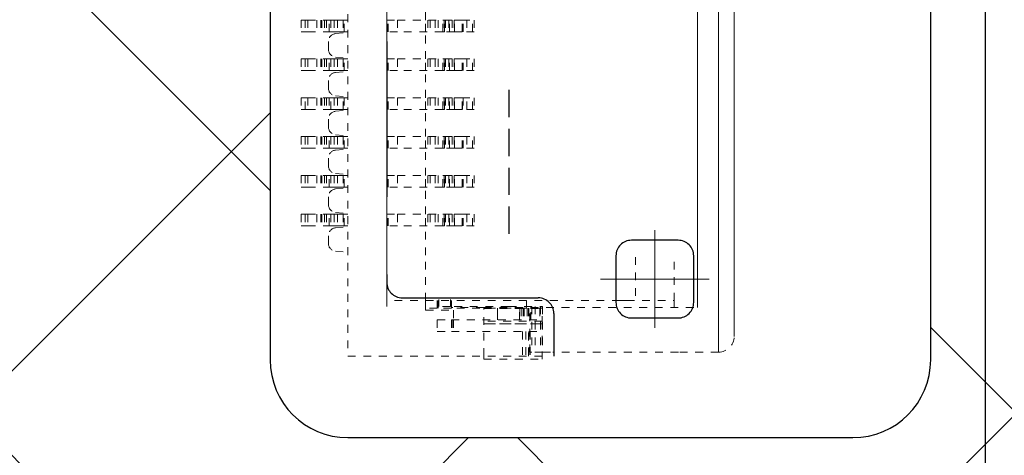
# Model space of a CAD drawing. Units: millimetres. Extents: x 11649 to 12742, y -3667 to -3067.
# Drawn here: x 12547 to 12560, y -3308 to -3302 of the extents above; entities that cross this region are included whole.
import ezdxf

# ---------------------------------------------------------------- set-up
doc = ezdxf.new("R2010")
doc.units = ezdxf.units.MM
doc.linetypes.add('ACISOTGL', pattern=[3, 2, -1])
doc.linetypes.add('DASHED', pattern=[0.2, 0.1, -0.1])
doc.layers.get('0').update_dxf_attribs({"linetype": 'CONTINUOUS'})
doc.layers.add('0BLU-PART_DXF_HATCHING', color=7, linetype='CONTINUOUS')
doc.layers.add('FPC', color=1, linetype='CONTINUOUS')
doc.layers.add('Layer0000', color=7, linetype='CONTINUOUS', lineweight=20)

msp = doc.modelspace()

# ---------------------------------------------------------------- hatches: boundary and pattern name
at = {"layer": '0BLU-PART_DXF_HATCHING'}
h = msp.add_hatch(dxfattribs=at)
h.set_pattern_fill('ANSI37', color=256, scale=1.5)
h.set_pattern_definition([(45, (7791.758, -2889.8586), (-3.367596, 3.367596), []), (135, (7791.758, -2889.8586), (-3.367596, -3.367596), [])])
h.paths.add_polyline_path([(12330.858, -3276.1021), (12330.858, -3317.7561), (12350.2638, -3317.7561), (12567.874, -3317.7561), (12567.8692, -3294.4521), (12564.874, -3294.4521), (12564.874, -3276.1021), (12524.32, -3276.1021), (12524.32, -3290.2647), (12484.4202, -3290.2813), (12484.42, -3276.1021), (12455.374, -3276.1021), (12455.374, -3311.7021), (12423.774, -3311.7021), (12423.774, -3276.1021)])
h.paths.add_polyline_path([(12330.858, -3317.7561), (12330.858, -3311.7021), (12297.0837, -3311.7021), (12290.7195, -3317.7616)])
h.paths.add_polyline_path([(12589.1914, -3317.7561), (12582.6643, -3311.7021), (12577.24, -3311.7021), (12577.24, -3294.4521), (12567.874, -3294.4521), (12567.8861, -3317.7561)])
h.paths.add_polyline_path([(12359.622, -3297.7163), (12359.6412, -3307.0057), (12359.6412, -3294.6336)], flags=16)
edge = h.paths.add_edge_path(flags=16)
edge.add_arc((12458.524, -3282.9021), 1, 90, 180, ccw=False)
edge.add_line((12458.524, -3281.9021), (12465.794, -3281.9021))
edge.add_arc((12465.7939, -3282.9022), 1.0001, 0.54167, 89.99821, ccw=False)
edge.add_line((12466.794, -3282.8928), (12466.794, -3292.5021))
edge.add_line((12466.794, -3292.5021), (12457.524, -3292.5021))
edge.add_line((12457.524, -3292.5021), (12457.524, -3282.9021))
edge = h.paths.add_edge_path(flags=16)
edge.add_arc((12465.794, -3292.5021), 1, -90, 0, ccw=False)
edge.add_line((12465.794, -3293.5021), (12458.3438, -3293.4858))
edge.add_arc((12458.524, -3292.5021), 1, 180, 259.62089, ccw=False)
edge.add_line((12457.524, -3292.5021), (12466.794, -3292.5021))
h.paths.add_polyline_path([(12560.2503, -3299.5245), (12563.8166, -3299.5245), (12563.8166, -3306.7021), (12560.2503, -3306.7021)], flags=16)
h.paths.add_polyline_path([(12490.4542, -3290.9477), (12501.1732, -3290.9477), (12501.1732, -3293.9271), (12490.4542, -3293.9271)], flags=16)
edge = h.paths.add_edge_path(flags=16)
edge.add_arc((12558.174, -3298.7522), 1, 0, 90, ccw=False)
edge.add_line((12559.174, -3298.7522), (12559.174, -3306.7522))
edge.add_arc((12558.174, -3306.7522), 1, -90, 0, ccw=False)
edge.add_line((12558.174, -3307.7522), (12551.674, -3307.7522))
edge.add_arc((12551.674, -3306.7522), 1, 180, 270, ccw=False)
edge.add_line((12550.674, -3306.7522), (12550.674, -3298.7522))
edge.add_arc((12551.674, -3298.7522), 1, 90, 180, ccw=False)
edge.add_line((12551.674, -3297.7522), (12558.174, -3297.7522))

# ---------------------------------------------------------------- linework, layer by layer
at = {"linetype": 'ACISOTGL'}
for p, q in [((12552.174, -3299.6521), (12552.174, -3305.7521)), ((12552.374, -3305.9521), (12554.124, -3305.9521)), ((12554.324, -3306.1521), (12554.324, -3306.7021))]:
    msp.add_line(p, q, dxfattribs=at)
for p, q in [((12553.7431, -3303.2771), (12553.7431, -3303.6271)), ((12553.7431, -3303.7771), (12553.7431, -3304.1271)), ((12553.7431, -3304.2771), (12553.7431, -3304.6271)), ((12553.7431, -3304.7771), (12553.7431, -3305.1271))]:
    msp.add_line(p, q)
at = {"linetype": 'Continuous', "lineweight": 20}
for p, q in [((12555.624, -3306.3404), (12555.624, -3305.0835)), ((12554.9263, -3305.7119), (12556.3216, -3305.7119))]:
    msp.add_line(p, q, dxfattribs=at)
at = {"color": 74}
msp.add_lwpolyline([(12424.874, -3281.7021), (12558.874, -3281.7021, -0.4142136), (12559.874, -3282.7021), (12559.874, -3310.7021, -0.4142136), (12558.874, -3311.7021), (12336.874, -3311.7021, -0.4142136), (12335.874, -3310.7021), (12335.874, -3294.7021)], format="xyb", dxfattribs=at)
msp.add_lwpolyline([(12555.124, -3305.4119), (12555.124, -3306.0119, 0.4142136), (12555.324, -3306.2119), (12555.924, -3306.2119, 0.4142136), (12556.124, -3306.0119), (12556.124, -3305.4119, 0.4142136), (12555.924, -3305.2119), (12555.324, -3305.2119, 0.4142136)], format="xyb", close=True)
at = {"linetype": 'ACISOTGL'}
for centre, start, end in [((12552.374, -3305.7521), 180, 270), ((12554.124, -3306.1521), 360, 90)]:
    msp.add_arc(centre, 0.2, start, end, dxfattribs=at)
at = {"layer": 'FPC', "linetype": 'Continuous', "lineweight": 20}
for p, q in [((12555.624, -3306.3404), (12555.624, -3305.0835)), ((12555.624, -3306.3404), (12555.624, -3305.0835)), ((12554.9263, -3305.7119), (12556.3216, -3305.7119)), ((12554.9263, -3305.7119), (12556.3216, -3305.7119)), ((12554.9263, -3305.7119), (12556.3216, -3305.7119))]:
    msp.add_line(p, q, dxfattribs=at)
at = {"layer": 'FPC'}
msp.add_lwpolyline([(12555.124, -3305.4119), (12555.124, -3306.0119, 0.4142136), (12555.324, -3306.2119), (12555.924, -3306.2119, 0.4142136), (12556.124, -3306.0119), (12556.124, -3305.4119, 0.4142136), (12555.924, -3305.2119), (12555.324, -3305.2119, 0.4142136)], format="xyb", close=True, dxfattribs=at)
at = {"layer": 'Layer0000', "color": 7, "linetype": 'Continuous', "lineweight": 25}
for p, q in [((12550.674, -3298.7522), (12550.674, -3306.7522)), ((12559.174, -3306.7522), (12559.174, -3298.7522)), ((12551.674, -3307.7522), (12558.174, -3307.7522))]:
    msp.add_line(p, q, dxfattribs=at)
at = {"layer": 'Layer0000', "color": 7, "linetype": 'DASHED', "lineweight": 18}
for p, q in [((12551.674, -3298.7021), (12551.674, -3306.7021)), ((12552.174, -3302.0271), (12552.174, -3302.3771)), ((12552.674, -3302.3771), (12552.674, -3302.0271)), ((12551.074, -3302.3771), (12551.074, -3302.5271)), ((12551.074, -3302.3771), (12551.1568, -3302.3771)), ((12551.1568, -3302.3771), (12551.4551, -3302.3771)), ((12551.3239, -3302.3771), (12551.3239, -3302.5271)), ((12551.3739, -3302.3771), (12551.3739, -3302.5271)), ((12551.4551, -3302.3771), (12551.4967, -3302.3771)), ((12551.4967, -3302.3771), (12551.5403, -3302.3771)), ((12551.5403, -3302.3771), (12551.6134, -3302.3771)), ((12551.6134, -3302.3771), (12551.674, -3302.3771)), ((12552.174, -3302.5271), (12552.174, -3302.3771)), ((12552.174, -3302.3771), (12552.3118, -3302.3771)), ((12552.3118, -3302.3771), (12552.894, -3302.3771)), ((12552.3118, -3302.3771), (12552.3118, -3302.5271)), ((12552.674, -3302.5271), (12552.674, -3302.3771)), ((12552.799, -3302.3771), (12552.799, -3302.5271)), ((12552.894, -3302.3771), (12552.914, -3302.3771)), ((12552.914, -3302.3771), (12552.914, -3302.5271)), ((12552.914, -3302.3771), (12552.9155, -3302.3771)), ((12552.9155, -3302.3771), (12553.0423, -3302.3771)), ((12552.9155, -3302.5271), (12552.9155, -3302.3771)), ((12553.0423, -3302.3771), (12553.0457, -3302.3771)), ((12553.0423, -3302.3771), (12553.0423, -3302.5271)), ((12553.0457, -3302.5271), (12553.0457, -3302.3771)), ((12553.0457, -3302.3771), (12553.1067, -3302.3771)), ((12553.1067, -3302.3771), (12553.1454, -3302.3771)), ((12553.1454, -3302.5271), (12553.1454, -3302.3771)), ((12553.1454, -3302.3771), (12553.3, -3302.3771)), ((12553.2061, -3302.3771), (12553.2061, -3302.5271)), ((12553.2989, -3302.3771), (12553.2989, -3302.5271)), ((12553.3, -3302.3771), (12553.3, -3302.5271)), ((12551.1568, -3302.5271), (12551.074, -3302.5271)), ((12551.4551, -3302.5271), (12551.1568, -3302.5271)), ((12551.4967, -3302.5271), (12551.4551, -3302.5271)), ((12551.5403, -3302.5271), (12551.4967, -3302.5271)), ((12551.5153, -3302.551), (12551.674, -3302.5371)), ((12551.6134, -3302.5271), (12551.5403, -3302.5271)), ((12551.674, -3302.5271), (12551.6134, -3302.5271)), ((12552.3118, -3302.5271), (12552.174, -3302.5271)), ((12552.174, -3302.5271), (12552.174, -3302.8771)), ((12552.894, -3302.5271), (12552.3118, -3302.5271)), ((12552.674, -3302.8771), (12552.674, -3302.5271)), ((12552.914, -3302.5271), (12552.894, -3302.5271)), ((12552.9155, -3302.5271), (12552.914, -3302.5271)), ((12553.0423, -3302.5271), (12552.9155, -3302.5271)), ((12553.0457, -3302.5271), (12553.0423, -3302.5271)), ((12553.1067, -3302.5271), (12553.0457, -3302.5271)), ((12553.1454, -3302.5271), (12553.1067, -3302.5271)), ((12553.3, -3302.5271), (12553.1454, -3302.5271)), ((12551.424, -3302.7536), (12551.424, -3302.6506)), ((12551.5153, -3302.8533), (12551.674, -3302.8671)), ((12551.074, -3302.8771), (12551.074, -3303.0271)), ((12551.074, -3302.8771), (12551.1568, -3302.8771)), ((12551.1568, -3302.8771), (12551.4551, -3302.8771)), ((12551.3239, -3302.8771), (12551.3239, -3303.0271)), ((12551.3739, -3302.8771), (12551.3739, -3303.0271)), ((12551.4551, -3302.8771), (12551.4967, -3302.8771)), ((12551.4967, -3302.8771), (12551.5403, -3302.8771)), ((12551.5403, -3302.8771), (12551.6134, -3302.8771)), ((12551.6134, -3302.8771), (12551.674, -3302.8771)), ((12552.174, -3303.0271), (12552.174, -3302.8771)), ((12552.174, -3302.8771), (12552.3118, -3302.8771)), ((12552.3118, -3302.8771), (12552.894, -3302.8771)), ((12552.3118, -3302.8771), (12552.3118, -3303.0271)), ((12552.674, -3303.0271), (12552.674, -3302.8771)), ((12552.799, -3302.8771), (12552.799, -3303.0271)), ((12552.894, -3302.8771), (12552.914, -3302.8771)), ((12552.914, -3302.8771), (12552.9155, -3302.8771)), ((12552.914, -3302.8771), (12552.914, -3303.0271)), ((12552.9155, -3302.8771), (12553.0423, -3302.8771)), ((12552.9155, -3303.0271), (12552.9155, -3302.8771)), ((12553.0423, -3302.8771), (12553.0457, -3302.8771)), ((12553.0423, -3302.8771), (12553.0423, -3303.0271)), ((12553.0457, -3303.0271), (12553.0457, -3302.8771)), ((12553.0457, -3302.8771), (12553.1067, -3302.8771)), ((12553.1067, -3302.8771), (12553.1454, -3302.8771)), ((12553.1454, -3303.0271), (12553.1454, -3302.8771)), ((12553.1454, -3302.8771), (12553.3, -3302.8771)), ((12553.2061, -3302.8771), (12553.2061, -3303.0271)), ((12553.2989, -3302.8771), (12553.2989, -3303.0271)), ((12553.3, -3302.8771), (12553.3, -3303.0271)), ((12551.1568, -3303.0271), (12551.074, -3303.0271)), ((12551.4551, -3303.0271), (12551.1568, -3303.0271)), ((12551.4967, -3303.0271), (12551.4551, -3303.0271)), ((12551.5403, -3303.0271), (12551.4967, -3303.0271)), ((12551.5153, -3303.051), (12551.674, -3303.0371)), ((12551.6134, -3303.0271), (12551.5403, -3303.0271)), ((12551.674, -3303.0271), (12551.6134, -3303.0271)), ((12552.3118, -3303.0271), (12552.174, -3303.0271)), ((12552.174, -3303.0271), (12552.174, -3303.3771)), ((12552.894, -3303.0271), (12552.3118, -3303.0271)), ((12552.674, -3303.3771), (12552.674, -3303.0271)), ((12552.914, -3303.0271), (12552.894, -3303.0271)), ((12552.9155, -3303.0271), (12552.914, -3303.0271)), ((12553.0423, -3303.0271), (12552.9155, -3303.0271)), ((12553.0457, -3303.0271), (12553.0423, -3303.0271)), ((12553.1067, -3303.0271), (12553.0457, -3303.0271)), ((12553.1454, -3303.0271), (12553.1067, -3303.0271)), ((12553.3, -3303.0271), (12553.1454, -3303.0271)), ((12551.424, -3303.2536), (12551.424, -3303.1506)), ((12551.5153, -3303.3533), (12551.674, -3303.3671)), ((12551.074, -3303.3771), (12551.074, -3303.5271)), ((12551.1568, -3303.3771), (12551.074, -3303.3771)), ((12551.4551, -3303.3771), (12551.1568, -3303.3771)), ((12551.3239, -3303.3771), (12551.3239, -3303.5271)), ((12551.3739, -3303.3771), (12551.3739, -3303.5271)), ((12551.4967, -3303.3771), (12551.4551, -3303.3771)), ((12551.5403, -3303.3771), (12551.4967, -3303.3771)), ((12551.6134, -3303.3771), (12551.5403, -3303.3771)), ((12551.674, -3303.3771), (12551.6134, -3303.3771)), ((12552.174, -3303.5271), (12552.174, -3303.3771)), ((12552.174, -3303.3771), (12552.3118, -3303.3771)), ((12552.3118, -3303.3771), (12552.894, -3303.3771)), ((12552.3118, -3303.3771), (12552.3118, -3303.5271)), ((12552.674, -3303.5271), (12552.674, -3303.3771)), ((12552.799, -3303.3771), (12552.799, -3303.5271)), ((12552.894, -3303.3771), (12552.914, -3303.3771)), ((12552.914, -3303.3771), (12552.9155, -3303.3771)), ((12552.914, -3303.3771), (12552.914, -3303.5271)), ((12552.9155, -3303.3771), (12553.0423, -3303.3771)), ((12552.9155, -3303.5271), (12552.9155, -3303.3771)), ((12553.0423, -3303.3771), (12553.0457, -3303.3771)), ((12553.0423, -3303.3771), (12553.0423, -3303.5271)), ((12553.0457, -3303.5271), (12553.0457, -3303.3771)), ((12553.0457, -3303.3771), (12553.1067, -3303.3771)), ((12553.1067, -3303.3771), (12553.1454, -3303.3771)), ((12553.1454, -3303.5271), (12553.1454, -3303.3771)), ((12553.1454, -3303.3771), (12553.3, -3303.3771)), ((12553.2061, -3303.5271), (12553.2061, -3303.3771)), ((12553.2989, -3303.3771), (12553.2989, -3303.5271)), ((12553.3, -3303.3771), (12553.3, -3303.5271)), ((12551.074, -3303.5271), (12551.1568, -3303.5271)), ((12551.1568, -3303.5271), (12551.4551, -3303.5271)), ((12551.4551, -3303.5271), (12551.4967, -3303.5271)), ((12551.4967, -3303.5271), (12551.5403, -3303.5271)), ((12551.5153, -3303.551), (12551.674, -3303.5371)), ((12551.5403, -3303.5271), (12551.6134, -3303.5271)), ((12551.6134, -3303.5271), (12551.674, -3303.5271)), ((12552.3118, -3303.5271), (12552.174, -3303.5271)), ((12552.174, -3303.5271), (12552.174, -3303.8771)), ((12552.894, -3303.5271), (12552.3118, -3303.5271)), ((12552.674, -3303.8771), (12552.674, -3303.5271)), ((12552.914, -3303.5271), (12552.894, -3303.5271)), ((12552.9155, -3303.5271), (12552.914, -3303.5271)), ((12553.0423, -3303.5271), (12552.9155, -3303.5271)), ((12553.0457, -3303.5271), (12553.0423, -3303.5271)), ((12553.1067, -3303.5271), (12553.0457, -3303.5271)), ((12553.1454, -3303.5271), (12553.1067, -3303.5271)), ((12553.3, -3303.5271), (12553.1454, -3303.5271)), ((12551.424, -3303.7536), (12551.424, -3303.6506)), ((12551.5153, -3303.8533), (12551.674, -3303.8671)), ((12551.074, -3303.8771), (12551.074, -3304.0271)), ((12551.074, -3303.8771), (12551.1568, -3303.8771)), ((12551.1568, -3303.8771), (12551.4551, -3303.8771)), ((12551.3239, -3303.8771), (12551.3239, -3304.0271)), ((12551.3739, -3303.8771), (12551.3739, -3304.0271)), ((12551.4551, -3303.8771), (12551.4967, -3303.8771)), ((12551.4967, -3303.8771), (12551.5403, -3303.8771)), ((12551.5403, -3303.8771), (12551.6134, -3303.8771)), ((12551.6134, -3303.8771), (12551.674, -3303.8771)), ((12552.174, -3304.0271), (12552.174, -3303.8771)), ((12552.174, -3303.8771), (12552.3118, -3303.8771)), ((12552.3118, -3303.8771), (12552.894, -3303.8771)), ((12552.3118, -3303.8771), (12552.3118, -3304.0271)), ((12552.674, -3304.0271), (12552.674, -3303.8771)), ((12552.799, -3303.8771), (12552.799, -3304.0271)), ((12552.894, -3303.8771), (12552.914, -3303.8771)), ((12552.914, -3303.8771), (12552.9155, -3303.8771)), ((12552.914, -3303.8771), (12552.914, -3304.0271)), ((12552.9155, -3303.8771), (12553.0423, -3303.8771)), ((12552.9155, -3304.0271), (12552.9155, -3303.8771)), ((12553.0423, -3303.8771), (12553.0457, -3303.8771)), ((12553.0423, -3303.8771), (12553.0423, -3304.0271)), ((12553.0457, -3303.8771), (12553.1067, -3303.8771)), ((12553.0457, -3304.0271), (12553.0457, -3303.8771)), ((12553.1067, -3303.8771), (12553.1454, -3303.8771)), ((12553.1454, -3304.0271), (12553.1454, -3303.8771)), ((12553.1454, -3303.8771), (12553.3, -3303.8771)), ((12553.2061, -3303.8771), (12553.2061, -3304.0271)), ((12553.2989, -3303.8771), (12553.2989, -3304.0271)), ((12553.3, -3303.8771), (12553.3, -3304.0271)), ((12551.1568, -3304.0271), (12551.074, -3304.0271)), ((12551.4551, -3304.0271), (12551.1568, -3304.0271)), ((12551.4967, -3304.0271), (12551.4551, -3304.0271)), ((12551.5403, -3304.0271), (12551.4967, -3304.0271)), ((12551.5153, -3304.051), (12551.674, -3304.0371)), ((12551.6134, -3304.0271), (12551.5403, -3304.0271)), ((12551.674, -3304.0271), (12551.6134, -3304.0271)), ((12552.3118, -3304.0271), (12552.174, -3304.0271)), ((12552.174, -3304.0271), (12552.174, -3304.3771)), ((12552.894, -3304.0271), (12552.3118, -3304.0271)), ((12552.674, -3304.3771), (12552.674, -3304.0271)), ((12552.914, -3304.0271), (12552.894, -3304.0271)), ((12552.9155, -3304.0271), (12552.914, -3304.0271)), ((12553.0423, -3304.0271), (12552.9155, -3304.0271)), ((12553.0457, -3304.0271), (12553.0423, -3304.0271)), ((12553.1067, -3304.0271), (12553.0457, -3304.0271)), ((12553.1454, -3304.0271), (12553.1067, -3304.0271)), ((12553.3, -3304.0271), (12553.1454, -3304.0271)), ((12551.424, -3304.2536), (12551.424, -3304.1506)), ((12551.074, -3304.3771), (12551.1568, -3304.3771)), ((12551.074, -3304.3771), (12551.074, -3304.5271)), ((12551.1568, -3304.3771), (12551.4551, -3304.3771)), ((12551.3239, -3304.3771), (12551.3239, -3304.5271)), ((12551.3739, -3304.3771), (12551.3739, -3304.5271)), ((12551.4551, -3304.3771), (12551.4967, -3304.3771)), ((12551.4967, -3304.3771), (12551.5403, -3304.3771)), ((12551.5153, -3304.3533), (12551.674, -3304.3671)), ((12551.5403, -3304.3771), (12551.6134, -3304.3771)), ((12551.6134, -3304.3771), (12551.674, -3304.3771)), ((12552.174, -3304.5271), (12552.174, -3304.3771)), ((12552.174, -3304.3771), (12552.3118, -3304.3771)), ((12552.3118, -3304.3771), (12552.894, -3304.3771)), ((12552.3118, -3304.3771), (12552.3118, -3304.5271)), ((12552.674, -3304.5271), (12552.674, -3304.3771)), ((12552.799, -3304.3771), (12552.799, -3304.5271)), ((12552.894, -3304.3771), (12552.914, -3304.3771)), ((12552.914, -3304.3771), (12552.9155, -3304.3771)), ((12552.914, -3304.3771), (12552.914, -3304.5271)), ((12552.9155, -3304.5271), (12552.9155, -3304.3771)), ((12552.9155, -3304.3771), (12553.0423, -3304.3771)), ((12553.0423, -3304.3771), (12553.0457, -3304.3771)), ((12553.0423, -3304.3771), (12553.0423, -3304.5271)), ((12553.0457, -3304.5271), (12553.0457, -3304.3771)), ((12553.0457, -3304.3771), (12553.1067, -3304.3771)), ((12553.1067, -3304.3771), (12553.1454, -3304.3771)), ((12553.1454, -3304.3771), (12553.3, -3304.3771)), ((12553.1454, -3304.5271), (12553.1454, -3304.3771)), ((12553.2061, -3304.3771), (12553.2061, -3304.5271)), ((12553.2989, -3304.3771), (12553.2989, -3304.5271)), ((12553.3, -3304.3771), (12553.3, -3304.5271)), ((12551.1568, -3304.5271), (12551.074, -3304.5271)), ((12551.4551, -3304.5271), (12551.1568, -3304.5271)), ((12551.4967, -3304.5271), (12551.4551, -3304.5271)), ((12551.5403, -3304.5271), (12551.4967, -3304.5271)), ((12551.5153, -3304.551), (12551.674, -3304.5371)), ((12551.6134, -3304.5271), (12551.5403, -3304.5271)), ((12551.674, -3304.5271), (12551.6134, -3304.5271)), ((12552.3118, -3304.5271), (12552.174, -3304.5271)), ((12552.174, -3304.5271), (12552.174, -3304.8771)), ((12552.894, -3304.5271), (12552.3118, -3304.5271)), ((12552.674, -3304.8771), (12552.674, -3304.5271)), ((12552.914, -3304.5271), (12552.894, -3304.5271)), ((12552.9155, -3304.5271), (12552.914, -3304.5271)), ((12553.0423, -3304.5271), (12552.9155, -3304.5271)), ((12553.0457, -3304.5271), (12553.0423, -3304.5271)), ((12553.1067, -3304.5271), (12553.0457, -3304.5271)), ((12553.1454, -3304.5271), (12553.1067, -3304.5271)), ((12553.3, -3304.5271), (12553.1454, -3304.5271)), ((12551.424, -3304.7536), (12551.424, -3304.6506)), ((12551.074, -3304.8771), (12551.1568, -3304.8771)), ((12551.074, -3304.8771), (12551.074, -3305.0271)), ((12551.1568, -3304.8771), (12551.4551, -3304.8771)), ((12551.3239, -3304.8771), (12551.3239, -3305.0271)), ((12551.3739, -3304.8771), (12551.3739, -3305.0271)), ((12551.4551, -3304.8771), (12551.4967, -3304.8771)), ((12551.4967, -3304.8771), (12551.5403, -3304.8771)), ((12551.5153, -3304.8533), (12551.674, -3304.8671)), ((12551.5403, -3304.8771), (12551.6134, -3304.8771)), ((12551.6134, -3304.8771), (12551.674, -3304.8771)), ((12552.174, -3305.0271), (12552.174, -3304.8771)), ((12552.174, -3304.8771), (12552.3118, -3304.8771)), ((12552.3118, -3304.8771), (12552.894, -3304.8771)), ((12552.3118, -3304.8771), (12552.3118, -3305.0271)), ((12552.674, -3305.0271), (12552.674, -3304.8771)), ((12552.799, -3304.8771), (12552.799, -3305.0271)), ((12552.894, -3304.8771), (12552.914, -3304.8771)), ((12552.914, -3304.8771), (12552.9155, -3304.8771)), ((12552.914, -3304.8771), (12552.914, -3305.0271)), ((12552.9155, -3304.8771), (12553.0423, -3304.8771)), ((12552.9155, -3305.0271), (12552.9155, -3304.8771)), ((12553.0423, -3304.8771), (12553.0457, -3304.8771)), ((12553.0423, -3304.8771), (12553.0423, -3305.0271)), ((12553.0457, -3305.0271), (12553.0457, -3304.8771)), ((12553.0457, -3304.8771), (12553.1067, -3304.8771)), ((12553.1067, -3304.8771), (12553.1454, -3304.8771)), ((12553.1454, -3305.0271), (12553.1454, -3304.8771)), ((12553.1454, -3304.8771), (12553.3, -3304.8771)), ((12553.2061, -3304.8771), (12553.2061, -3305.0271)), ((12553.2989, -3304.8771), (12553.2989, -3305.0271)), ((12553.3, -3304.8771), (12553.3, -3305.0271)), ((12551.1568, -3305.0271), (12551.074, -3305.0271)), ((12551.4551, -3305.0271), (12551.1568, -3305.0271)), ((12551.4967, -3305.0271), (12551.4551, -3305.0271)), ((12551.5403, -3305.0271), (12551.4967, -3305.0271)), ((12551.5153, -3305.051), (12551.674, -3305.0371)), ((12551.6134, -3305.0271), (12551.5403, -3305.0271)), ((12551.674, -3305.0271), (12551.6134, -3305.0271)), ((12552.3118, -3305.0271), (12552.174, -3305.0271)), ((12552.174, -3305.0271), (12552.174, -3305.3992)), ((12552.894, -3305.0271), (12552.3118, -3305.0271)), ((12552.674, -3305.4036), (12552.674, -3305.0271)), ((12552.914, -3305.0271), (12552.894, -3305.0271)), ((12552.9155, -3305.0271), (12552.914, -3305.0271)), ((12553.0423, -3305.0271), (12552.9155, -3305.0271)), ((12553.0457, -3305.0271), (12553.0423, -3305.0271)), ((12553.1067, -3305.0271), (12553.0457, -3305.0271)), ((12553.1454, -3305.0271), (12553.1067, -3305.0271)), ((12553.3, -3305.0271), (12553.1454, -3305.0271)), ((12551.424, -3305.2536), (12551.424, -3305.1506)), ((12551.5153, -3305.3533), (12551.674, -3305.3671)), ((12552.174, -3305.9871), (12552.174, -3305.3992)), ((12552.674, -3305.9871), (12552.674, -3305.4036)), ((12555.374, -3305.4271), (12555.374, -3305.9871)), ((12555.874, -3305.9871), (12555.874, -3305.4271)), ((12555.174, -3305.9871), (12552.174, -3305.9871)), ((12552.674, -3306.0871), (12552.674, -3305.9871)), ((12552.824, -3305.9871), (12552.824, -3306.0871)), ((12552.8366, -3306.0871), (12552.8366, -3305.9871)), ((12552.844, -3305.9752), (12552.844, -3306.0621)), ((12552.994, -3305.9742), (12552.994, -3306.0621)), ((12553.0065, -3305.9871), (12553.0065, -3306.0771)), ((12553.974, -3305.9871), (12553.974, -3306.0771)), ((12555.2611, -3305.9871), (12555.174, -3305.9871)), ((12555.2611, -3305.9871), (12555.874, -3305.9871)), ((12555.874, -3306.0771), (12555.874, -3305.9871)), ((12552.824, -3306.0871), (12552.674, -3306.0871)), ((12552.674, -3306.0871), (12552.674, -3306.1121)), ((12552.674, -3306.1121), (12553.034, -3306.1121)), ((12553.0065, -3306.0871), (12552.824, -3306.0871)), ((12552.9931, -3306.0621), (12552.844, -3306.0621)), ((12553.7431, -3306.0621), (12552.9931, -3306.0621)), ((12553.424, -3306.0771), (12553.0065, -3306.0771)), ((12554.174, -3306.0871), (12553.0065, -3306.0871)), ((12553.034, -3306.1121), (12553.034, -3306.2371)), ((12553.424, -3306.0771), (12556.174, -3306.0771)), ((12553.424, -3306.7021), (12553.424, -3306.0771)), ((12553.424, -3306.0908), (12554.174, -3306.0908)), ((12553.6015, -3306.0871), (12553.6015, -3306.2371)), ((12553.6015, -3306.2371), (12553.6015, -3306.0871)), ((12553.7431, -3306.0621), (12554.1793, -3306.0621)), ((12553.8829, -3306.2371), (12553.8829, -3306.0871)), ((12554.0166, -3306.6521), (12554.0166, -3306.0621)), ((12554.0269, -3306.2371), (12554.0269, -3306.0871)), ((12554.1528, -3306.0621), (12554.1528, -3306.6521)), ((12554.174, -3306.0771), (12554.174, -3306.0908)), ((12554.1745, -3306.0871), (12554.174, -3306.0871)), ((12554.1745, -3306.2871), (12554.1745, -3306.0871)), ((12554.1793, -3306.0621), (12554.1793, -3306.6521)), ((12552.824, -3306.2371), (12552.824, -3306.3871)), ((12552.824, -3306.2371), (12553.0065, -3306.2371)), ((12553.0065, -3306.2371), (12554.174, -3306.2371)), ((12553.034, -3306.2371), (12553.034, -3306.3871)), ((12554.174, -3306.2548), (12553.424, -3306.2548)), ((12554.1745, -3306.2371), (12554.174, -3306.2371)), ((12554.174, -3306.2371), (12554.174, -3306.2548)), ((12554.174, -3306.2548), (12554.174, -3306.7021)), ((12552.824, -3306.3871), (12553.0065, -3306.3871)), ((12553.0065, -3306.3871), (12554.174, -3306.3871)), ((12553.9209, -3306.3871), (12553.9209, -3306.7021)), ((12553.9656, -3306.3871), (12553.9656, -3306.7021)), ((12554.0209, -3306.3871), (12554.0209, -3306.7021)), ((12554.1745, -3306.7421), (12554.1745, -3306.2871)), ((12554.0394, -3306.6521), (12554.0166, -3306.6521)), ((12554.1793, -3306.6521), (12554.0394, -3306.6521)), ((12554.1793, -3306.6521), (12554.3123, -3306.6521)), ((12555.9267, -3306.6521), (12554.3123, -3306.6521)), ((12556.444, -3306.6521), (12555.9267, -3306.6521)), ((12551.674, -3306.7021), (12553.424, -3306.7021)), ((12554.174, -3306.7021), (12553.424, -3306.7021)), ((12553.424, -3306.7021), (12553.424, -3306.7421)), ((12553.424, -3306.7421), (12554.1745, -3306.7421))]:
    msp.add_line(p, q, dxfattribs=at)
at = {"layer": 'Layer0000', "color": 7, "lineweight": 18}
for p, q in [((12556.444, -3298.7522), (12556.444, -3306.6521)), ((12556.644, -3306.4521), (12556.644, -3298.9522)), ((12552.174, -3299.3372), (12552.174, -3306.0621)), ((12556.174, -3299.3271), (12556.174, -3306.0771))]:
    msp.add_line(p, q, dxfattribs=at)
at = {"layer": 'Layer0000', "color": 251, "linetype": 'DASHED', "lineweight": 18}
for p, q in [((12551.124, -3302.3771), (12551.124, -3302.5271)), ((12551.1568, -3302.3771), (12551.1568, -3302.5271)), ((12551.2739, -3302.3771), (12551.2739, -3302.5271)), ((12551.3386, -3302.3771), (12551.3386, -3302.5271)), ((12551.3993, -3302.3771), (12551.3993, -3302.5271)), ((12551.4347, -3302.5271), (12551.4347, -3302.3771)), ((12551.4551, -3302.3771), (12551.4551, -3302.5271)), ((12551.4967, -3302.3771), (12551.4967, -3302.5271)), ((12551.5403, -3302.3771), (12551.5403, -3302.5271)), ((12551.6134, -3302.3771), (12551.6134, -3302.5271)), ((12551.624, -3302.5271), (12551.624, -3302.3771)), ((12552.1886, -3302.5271), (12552.1886, -3302.3771)), ((12552.1906, -3302.5271), (12552.1906, -3302.3771)), ((12552.7013, -3302.3771), (12552.7013, -3302.5271)), ((12552.7319, -3302.3771), (12552.7319, -3302.5271)), ((12552.8378, -3302.3771), (12552.8378, -3302.5271)), ((12552.894, -3302.5271), (12552.894, -3302.3771)), ((12552.9317, -3302.3771), (12552.9317, -3302.5271)), ((12552.9738, -3302.3771), (12552.9738, -3302.5271)), ((12552.9826, -3302.5271), (12552.9826, -3302.3771)), ((12553.014, -3302.3771), (12553.014, -3302.5271)), ((12553.1478, -3302.5271), (12553.1478, -3302.3771)), ((12553.1588, -3302.5271), (12553.1588, -3302.3771)), ((12553.2762, -3302.5271), (12553.2762, -3302.3771)), ((12551.124, -3302.8771), (12551.124, -3303.0271)), ((12551.1568, -3302.8771), (12551.1568, -3303.0271)), ((12551.2739, -3302.8771), (12551.2739, -3303.0271)), ((12551.3386, -3302.8771), (12551.3386, -3303.0271)), ((12551.3993, -3302.8771), (12551.3993, -3303.0271)), ((12551.4347, -3303.0271), (12551.4347, -3302.8771)), ((12551.4551, -3302.8771), (12551.4551, -3303.0271)), ((12551.4967, -3302.8771), (12551.4967, -3303.0271)), ((12551.5403, -3302.8771), (12551.5403, -3303.0271)), ((12551.6134, -3302.8771), (12551.6134, -3303.0271)), ((12551.624, -3303.0271), (12551.624, -3302.8771)), ((12552.1886, -3303.0271), (12552.1886, -3302.8771)), ((12552.1906, -3303.0271), (12552.1906, -3302.8771)), ((12552.7013, -3302.8771), (12552.7013, -3303.0271)), ((12552.7319, -3302.8771), (12552.7319, -3303.0271)), ((12552.8378, -3302.8771), (12552.8378, -3303.0271)), ((12552.894, -3303.0271), (12552.894, -3302.8771)), ((12552.9317, -3302.8771), (12552.9317, -3303.0271)), ((12552.9738, -3302.8771), (12552.9738, -3303.0271)), ((12552.9826, -3303.0271), (12552.9826, -3302.8771)), ((12553.014, -3302.8771), (12553.014, -3303.0271)), ((12553.1478, -3303.0271), (12553.1478, -3302.8771)), ((12553.1588, -3303.0271), (12553.1588, -3302.8771)), ((12553.2762, -3303.0271), (12553.2762, -3302.8771)), ((12551.124, -3303.5271), (12551.124, -3303.3771)), ((12551.1568, -3303.3771), (12551.1568, -3303.5271)), ((12551.2739, -3303.3771), (12551.2739, -3303.5271)), ((12551.3386, -3303.3771), (12551.3386, -3303.5271)), ((12551.3993, -3303.3771), (12551.3993, -3303.5271)), ((12551.4347, -3303.3771), (12551.4347, -3303.5271)), ((12551.4551, -3303.5271), (12551.4551, -3303.3771)), ((12551.4967, -3303.3771), (12551.4967, -3303.5271)), ((12551.5403, -3303.3771), (12551.5403, -3303.5271)), ((12551.6134, -3303.5271), (12551.6134, -3303.3771)), ((12551.624, -3303.3771), (12551.624, -3303.5271)), ((12552.1886, -3303.5271), (12552.1886, -3303.3771)), ((12552.1906, -3303.5271), (12552.1906, -3303.3771)), ((12552.7013, -3303.3771), (12552.7013, -3303.5271)), ((12552.7319, -3303.3771), (12552.7319, -3303.5271)), ((12552.8378, -3303.3771), (12552.8378, -3303.5271)), ((12552.894, -3303.5271), (12552.894, -3303.3771)), ((12552.9317, -3303.3771), (12552.9317, -3303.5271)), ((12552.9738, -3303.3771), (12552.9738, -3303.5271)), ((12552.9826, -3303.5271), (12552.9826, -3303.3771)), ((12553.014, -3303.3771), (12553.014, -3303.5271)), ((12553.1478, -3303.5271), (12553.1478, -3303.3771)), ((12553.1588, -3303.3771), (12553.1588, -3303.5271)), ((12553.2762, -3303.5271), (12553.2762, -3303.3771)), ((12551.124, -3303.8771), (12551.124, -3304.0271)), ((12551.1568, -3303.8771), (12551.1568, -3304.0271)), ((12551.2739, -3303.8771), (12551.2739, -3304.0271)), ((12551.3386, -3303.8771), (12551.3386, -3304.0271)), ((12551.3993, -3303.8771), (12551.3993, -3304.0271)), ((12551.4347, -3304.0271), (12551.4347, -3303.8771)), ((12551.4551, -3303.8771), (12551.4551, -3304.0271)), ((12551.4967, -3303.8771), (12551.4967, -3304.0271)), ((12551.5403, -3303.8771), (12551.5403, -3304.0271)), ((12551.6134, -3303.8771), (12551.6134, -3304.0271)), ((12551.624, -3304.0271), (12551.624, -3303.8771)), ((12552.1886, -3304.0271), (12552.1886, -3303.8771)), ((12552.1906, -3304.0271), (12552.1906, -3303.8771)), ((12552.7013, -3303.8771), (12552.7013, -3304.0271)), ((12552.7319, -3303.8771), (12552.7319, -3304.0271)), ((12552.8378, -3303.8771), (12552.8378, -3304.0271)), ((12552.894, -3304.0271), (12552.894, -3303.8771)), ((12552.9317, -3303.8771), (12552.9317, -3304.0271)), ((12552.9738, -3303.8771), (12552.9738, -3304.0271)), ((12552.9826, -3304.0271), (12552.9826, -3303.8771)), ((12553.014, -3303.8771), (12553.014, -3304.0271)), ((12553.1478, -3304.0271), (12553.1478, -3303.8771)), ((12553.1588, -3304.0271), (12553.1588, -3303.8771)), ((12553.2762, -3304.0271), (12553.2762, -3303.8771)), ((12551.124, -3304.3771), (12551.124, -3304.5271)), ((12551.1568, -3304.3771), (12551.1568, -3304.5271)), ((12551.2739, -3304.3771), (12551.2739, -3304.5271)), ((12551.3386, -3304.3771), (12551.3386, -3304.5271)), ((12551.3993, -3304.3771), (12551.3993, -3304.5271)), ((12551.4347, -3304.5271), (12551.4347, -3304.3771)), ((12551.4551, -3304.3771), (12551.4551, -3304.5271)), ((12551.4967, -3304.3771), (12551.4967, -3304.5271)), ((12551.5403, -3304.3771), (12551.5403, -3304.5271)), ((12551.6134, -3304.3771), (12551.6134, -3304.5271)), ((12551.624, -3304.5271), (12551.624, -3304.3771)), ((12552.1886, -3304.5271), (12552.1886, -3304.3771)), ((12552.1906, -3304.5271), (12552.1906, -3304.3771)), ((12552.7013, -3304.3771), (12552.7013, -3304.5271)), ((12552.7319, -3304.3771), (12552.7319, -3304.5271)), ((12552.8378, -3304.3771), (12552.8378, -3304.5271)), ((12552.894, -3304.5271), (12552.894, -3304.3771)), ((12552.9317, -3304.3771), (12552.9317, -3304.5271)), ((12552.9738, -3304.3771), (12552.9738, -3304.5271)), ((12552.9826, -3304.5271), (12552.9826, -3304.3771)), ((12553.014, -3304.3771), (12553.014, -3304.5271)), ((12553.1478, -3304.5271), (12553.1478, -3304.3771)), ((12553.1588, -3304.5271), (12553.1588, -3304.3771)), ((12553.2762, -3304.5271), (12553.2762, -3304.3771)), ((12551.124, -3304.8771), (12551.124, -3305.0271)), ((12551.1568, -3304.8771), (12551.1568, -3305.0271)), ((12551.2739, -3304.8771), (12551.2739, -3305.0271)), ((12551.3386, -3304.8771), (12551.3386, -3305.0271)), ((12551.3993, -3304.8771), (12551.3993, -3305.0271)), ((12551.4347, -3305.0271), (12551.4347, -3304.8771)), ((12551.4551, -3304.8771), (12551.4551, -3305.0271)), ((12551.4967, -3304.8771), (12551.4967, -3305.0271)), ((12551.5403, -3304.8771), (12551.5403, -3305.0271)), ((12551.6134, -3304.8771), (12551.6134, -3305.0271)), ((12551.624, -3305.0271), (12551.624, -3304.8771)), ((12552.1886, -3305.0271), (12552.1886, -3304.8771)), ((12552.1906, -3305.0271), (12552.1906, -3304.8771)), ((12552.7013, -3304.8771), (12552.7013, -3305.0271)), ((12552.7319, -3304.8771), (12552.7319, -3305.0271)), ((12552.8378, -3304.8771), (12552.8378, -3305.0271)), ((12552.894, -3305.0271), (12552.894, -3304.8771)), ((12552.9317, -3304.8771), (12552.9317, -3305.0271)), ((12552.9738, -3304.8771), (12552.9738, -3305.0271)), ((12552.9826, -3305.0271), (12552.9826, -3304.8771)), ((12553.014, -3304.8771), (12553.014, -3305.0271)), ((12553.1478, -3305.0271), (12553.1478, -3304.8771)), ((12553.1588, -3305.0271), (12553.1588, -3304.8771)), ((12553.2762, -3305.0271), (12553.2762, -3304.8771)), ((12553.0065, -3306.0771), (12553.0065, -3306.0871)), ((12553.8863, -3306.0871), (12553.8863, -3306.2371)), ((12553.9113, -3306.0871), (12553.9113, -3306.2371)), ((12553.9329, -3306.0871), (12553.9329, -3306.2371)), ((12553.9429, -3306.0871), (12553.9429, -3306.2371)), ((12553.9829, -3306.0871), (12553.9829, -3306.2371)), ((12553.999, -3306.0871), (12553.999, -3306.2371)), ((12554.0029, -3306.0871), (12554.0029, -3306.2371)), ((12554.0394, -3306.0621), (12554.0394, -3306.6521)), ((12554.0858, -3306.0621), (12554.0858, -3306.6521)), ((12554.1445, -3306.0871), (12554.1445, -3306.2371)), ((12553.0065, -3306.2371), (12553.0065, -3306.3871)), ((12553.024, -3306.2371), (12553.024, -3306.3871)), ((12553.424, -3306.2871), (12554.1745, -3306.2871)), ((12554.1745, -3306.2871), (12553.424, -3306.2871)), ((12553.9969, -3306.7021), (12553.9969, -3306.3871)), ((12553.999, -3306.7021), (12553.999, -3306.3871)), ((12554.0027, -3306.3871), (12554.0027, -3306.7021))]:
    msp.add_line(p, q, dxfattribs=at)
at = {"layer": 'Layer0000', "color": 7, "linetype": 'DASHED', "lineweight": 18}
for centre, radius, start, end in [((12551.524, -3302.6506), 0.1, 95, 180), ((12551.524, -3302.7536), 0.1, 180, 265), ((12551.524, -3303.1506), 0.1, 95, 180), ((12551.524, -3303.2536), 0.1, 180, 265), ((12551.524, -3303.6506), 0.1, 95, 180), ((12551.524, -3303.7536), 0.1, 180, 265), ((12551.524, -3304.1506), 0.1, 95, 180), ((12551.524, -3304.2536), 0.1, 180, 265), ((12551.524, -3304.6506), 0.1, 95, 180), ((12551.524, -3304.7536), 0.1, 180, 265), ((12551.524, -3305.1506), 0.1, 95, 180), ((12551.524, -3305.2536), 0.1, 180, 265), ((12556.444, -3306.4521), 0.2, 270, 0)]:
    msp.add_arc(centre, radius, start, end, dxfattribs=at)
at = {"layer": 'Layer0000', "color": 7, "linetype": 'Continuous', "lineweight": 25}
for centre, start, end in [((12551.674, -3306.7522), 180, 270), ((12558.174, -3306.7522), 270, 0)]:
    msp.add_arc(centre, 1, start, end, dxfattribs=at)

doc.saveas('drawing.dxf')
